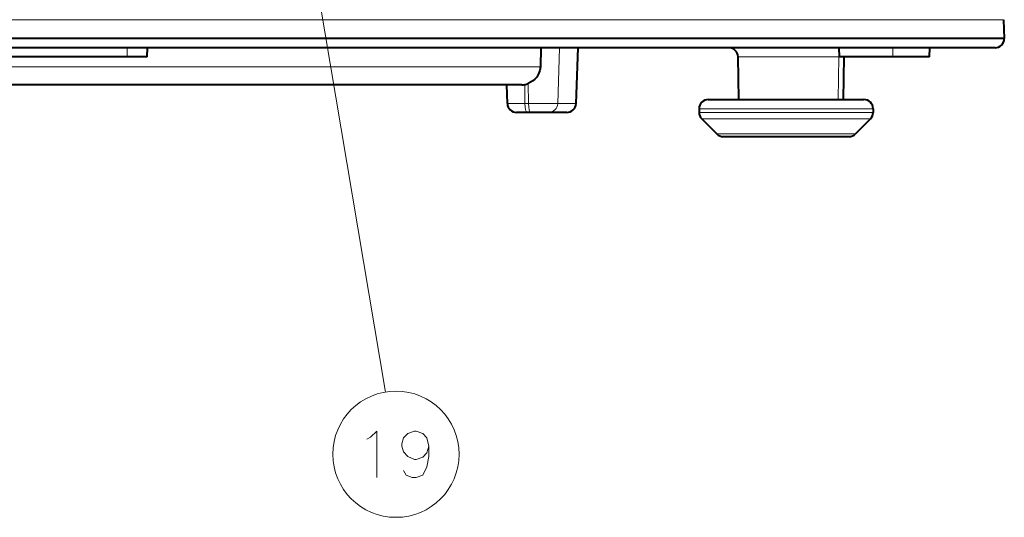
# Model space of a CAD drawing. Extents: x 81 to 821, y 23 to 578.
# Drawn here: x 171 to 224, y 42 to 69 of the extents above; entities that cross this region are included whole.
import ezdxf

# ---------------------------------------------------------------- set-up
doc = ezdxf.new("R2010")
doc.units = 0

msp = doc.modelspace()

# ---------------------------------------------------------------- linework, layer by layer
at = {"color": 7, "lineweight": 13}
for p, q in [((185.181107, 82.387711), (190.759659, 49.179924)), ((191.618851, 69.305161), (99.207314, 69.305161)), ((224.136261, 69.305161), (191.618851, 69.305161)), ((191.63559, 68.270264), (99.172394, 68.270264)), ((224.171173, 68.270264), (191.63559, 68.270264))]:
    msp.add_line(p, q, dxfattribs=at)
at = {"color": 7, "lineweight": 40, "ltscale": 0.025452}
for p, q in [((224.136261, 69.305161), (224.171783, 68.28772)), ((197.340561, 64.770264), (197.305038, 65.78772))]:
    msp.add_line(p, q, dxfattribs=at)
at = {"color": 7, "lineweight": 40}
for p, q in [((191.63588, 68.28772), (99.171783, 68.28772)), ((224.171783, 68.28772), (191.63588, 68.28772)), ((191.396027, 67.78772), (99.672089, 67.78772)), ((223.671478, 67.78772), (191.396027, 67.78772)), ((176.803665, 67.28772), (146.539902, 67.28772))]:
    msp.add_line(p, q, dxfattribs=at)
at = {"color": 7, "lineweight": 40, "ltscale": 0.000437}
msp.add_line((224.171173, 68.270264), (224.171783, 68.28772), dxfattribs=at)
at = {"color": 7, "lineweight": 13, "ltscale": 0.012501}
msp.add_line((176.803665, 67.28772), (176.808182, 67.78772), dxfattribs=at)
at = {"color": 7, "lineweight": 40, "ltscale": 0.012508}
for p, q in [((177.889542, 67.28772), (177.907013, 67.78772)), ((215.264481, 67.28772), (215.247009, 67.78772)), ((220.136871, 67.28772), (220.154327, 67.78772))]:
    msp.add_line(p, q, dxfattribs=at)
at = {"color": 7, "lineweight": 40, "ltscale": 0.025883}
msp.add_line((199.151047, 67.78772), (199.121552, 66.752815), dxfattribs=at)
at = {"color": 7, "lineweight": 13, "ltscale": 0.07548}
msp.add_line((200.056015, 64.770264), (200.158722, 67.78772), dxfattribs=at)
at = {"color": 7, "lineweight": 40, "ltscale": 0.075482}
msp.add_line((201.04895, 64.770264), (201.154327, 67.78772), dxfattribs=at)
at = {"color": 7, "lineweight": 13, "ltscale": 0.012507}
msp.add_line((218.144714, 67.28772), (218.161575, 67.78772), dxfattribs=at)
at = {"color": 7, "lineweight": 40, "ltscale": 0.027147}
msp.add_line((177.889542, 67.28772), (176.803665, 67.28772), dxfattribs=at)
at = {"color": 7, "lineweight": 13, "ltscale": 0.136227}
msp.add_line((215.245407, 67.29644), (209.79631, 67.29644), dxfattribs=at)
at = {"color": 7, "lineweight": 40, "ltscale": 0.057727}
for p, q in [((209.836609, 64.987717), (209.79631, 67.29644)), ((215.48233, 64.987717), (215.522629, 67.29644))]:
    msp.add_line(p, q, dxfattribs=at)
at = {"color": 7, "lineweight": 13, "ltscale": 0.057727}
for p, q in [((215.205597, 64.987717), (215.245407, 67.29644)), ((215.461853, 64.987717), (215.501831, 67.29644))]:
    msp.add_line(p, q, dxfattribs=at)
at = {"color": 7, "lineweight": 13, "ltscale": 0.000469}
msp.add_line((215.264175, 67.29644), (215.245407, 67.29644), dxfattribs=at)
at = {"color": 7, "lineweight": 40, "ltscale": 0.072006}
msp.add_line((218.144714, 67.28772), (215.264481, 67.28772), dxfattribs=at)
at = {"color": 7, "lineweight": 40, "ltscale": 0.049804}
msp.add_line((220.136871, 67.28772), (218.144714, 67.28772), dxfattribs=at)
at = {"color": 7, "lineweight": 13, "ltscale": 0.38501}
msp.add_line((180.232193, 66.752815), (164.831787, 66.752815), dxfattribs=at)
at = {"color": 7, "lineweight": 13, "ltscale": 0.472234}
msp.add_line((199.121552, 66.752815), (180.232193, 66.752815), dxfattribs=at)
at = {"color": 7, "lineweight": 40, "ltscale": 0.371115}
msp.add_line((179.753067, 65.78772), (164.908478, 65.78772), dxfattribs=at)
at = {"color": 7, "lineweight": 40, "ltscale": 0.459327}
msp.add_line((198.12616, 65.78772), (179.753067, 65.78772), dxfattribs=at)
at = {"color": 7, "lineweight": 13, "ltscale": 0.025758}
msp.add_line((198.28717, 64.770264), (198.277863, 65.80056), dxfattribs=at)
at = {"color": 7, "lineweight": 13, "ltscale": 0.027113}
msp.add_line((198.480499, 64.770264), (198.470688, 65.854721), dxfattribs=at)
at = {"color": 7, "lineweight": 40, "ltscale": 0.21}
msp.add_line((208.189392, 64.987717), (216.589386, 64.987717), dxfattribs=at)
at = {"color": 7, "lineweight": 40, "ltscale": 0.134225}
msp.add_line((209.836609, 64.987717), (215.205597, 64.987717), dxfattribs=at)
at = {"color": 7, "lineweight": 40, "ltscale": 0.006406}
msp.add_line((215.205597, 64.987717), (215.461853, 64.987717), dxfattribs=at)
at = {"color": 7, "lineweight": 40, "ltscale": 0.000512}
msp.add_line((215.461853, 64.987717), (215.48233, 64.987717), dxfattribs=at)
at = {"color": 7, "lineweight": 13, "ltscale": 0.023665}
msp.add_line((198.28717, 64.770264), (197.340561, 64.770264), dxfattribs=at)
at = {"color": 7, "lineweight": 13, "ltscale": 0.004833}
msp.add_line((198.480499, 64.770264), (198.28717, 64.770264), dxfattribs=at)
at = {"color": 7, "lineweight": 13, "ltscale": 0.039388}
msp.add_line((200.056015, 64.770264), (198.480499, 64.770264), dxfattribs=at)
at = {"color": 7, "lineweight": 13, "ltscale": 0.024823}
msp.add_line((201.04895, 64.770264), (200.056015, 64.770264), dxfattribs=at)
at = {"color": 7, "lineweight": 40, "ltscale": 0.004822}
for p, q in [((207.689392, 64.487717), (207.689392, 64.294823)), ((217.089386, 64.487717), (217.089386, 64.294823))]:
    msp.add_line(p, q, dxfattribs=at)
at = {"color": 7, "lineweight": 13, "ltscale": 0.235}
for p, q in [((207.689392, 64.487717), (217.089386, 64.487717)), ((207.689392, 64.294823), (217.089386, 64.294823))]:
    msp.add_line(p, q, dxfattribs=at)
at = {"color": 7, "lineweight": 40, "ltscale": 0.014406}
msp.add_line((198.416504, 64.28772), (197.840256, 64.28772), dxfattribs=at)
at = {"color": 7, "lineweight": 40, "ltscale": 0.004833}
msp.add_line((198.609833, 64.28772), (198.416504, 64.28772), dxfattribs=at)
at = {"color": 7, "lineweight": 40, "ltscale": 0.023977}
msp.add_line((199.568909, 64.28772), (198.609833, 64.28772), dxfattribs=at)
at = {"color": 7, "lineweight": 40, "ltscale": 0.024509}
msp.add_line((200.549255, 64.28772), (199.568909, 64.28772), dxfattribs=at)
at = {"color": 7, "lineweight": 13, "ltscale": 0.227678}
msp.add_line((207.835831, 63.941269), (216.942932, 63.941269), dxfattribs=at)
at = {"color": 7, "lineweight": 40, "ltscale": 0.028536}
msp.add_line((207.835831, 63.941269), (208.642944, 63.134163), dxfattribs=at)
at = {"color": 7, "lineweight": 40, "ltscale": 0.028535}
msp.add_line((216.942932, 63.941269), (216.135834, 63.134163), dxfattribs=at)
at = {"color": 7, "lineweight": 13, "ltscale": 0.187322}
msp.add_line((208.642944, 63.134163), (216.135834, 63.134163), dxfattribs=at)
at = {"color": 7, "lineweight": 40, "ltscale": 0.169645}
msp.add_line((208.99649, 62.987717), (215.782272, 62.987717), dxfattribs=at)
at = {"color": 7, "lineweight": 40}
msp.add_lwpolyline([(199.121552, 66.752815), (199.094437, 66.556686), (199.026703, 66.370956), (198.92363, 66.20282), (198.828384, 66.092941), (198.719589, 65.997177), (198.470688, 65.854721)], dxfattribs=at)
at = {"color": 7, "lineweight": 13}
for points in [[(189.941513, 46.744465), (190.296356, 47.067047), (190.296356, 44.567047)], [(193.094742, 46.260597), (192.997971, 46.704144), (192.772156, 46.946079), (192.417328, 47.067047), (192.320557, 47.067047), (191.965714, 46.946079), (191.739899, 46.704144), (191.643127, 46.381561), (191.643127, 46.260597), (191.739899, 45.938015), (191.965714, 45.696079), (192.320557, 45.53479), (192.417328, 45.53479), (192.772156, 45.655758), (192.997971, 45.897694), (193.094742, 46.260597), (193.094742, 45.696079), (192.997971, 45.131565), (192.772156, 44.688015), (192.417328, 44.567047), (192.191513, 44.567047), (191.868942, 44.688015), (191.739899, 44.929951)], [(189.747971, 46.623497), (189.941513, 46.744465)]]:
    msp.add_lwpolyline(points, dxfattribs=at)
msp.add_circle((191.324585, 45.817047), 3.409999, dxfattribs=at)
at = {"color": 7, "lineweight": 40}
for centre, radius, start, end in [((223.671478, 68.28772), 0.5, 269.999997, 358), ((209.296387, 67.28772), 0.5, 1, 90.000003), ((198.124725, 66.705246), 0.917548, 270.090252, 279.608018), ((198.123276, 66.721191), 0.93352, 279.531766, 291.84842), ((208.189392, 64.487717), 0.5, 90.000003, 180.000005), ((216.589386, 64.487717), 0.5, 0, 90.000003), ((197.840256, 64.78772), 0.5, 181.999997, 269.999997), ((200.549255, 64.78772), 0.5, 269.999997, 358), ((208.189392, 64.294823), 0.5, 180.000005, 225), ((216.589386, 64.294823), 0.5, 314.999999, 360), ((208.99649, 63.487717), 0.5, 225, 269.999997), ((215.782272, 63.487717), 0.5, 269.999997, 314.999999)]:
    msp.add_arc(centre, radius, start, end, dxfattribs=at)
at = {"color": 7, "lineweight": 13}
for centre, ratio, start_param, end_param in [((215.739166, 67.28772), 0.987688, 4.466212124, 4.694935688), ((198.416504, 64.78772), 0.258819, 4.747295565, 6.283185307), ((198.609833, 64.78772), 0.258819, 4.747295565, 6.283185307), ((199.568909, 64.78772), 0.974784, 0, 1.535889742)]:
    msp.add_ellipse(centre, major_axis=(0, -0.5), ratio=ratio, start_param=start_param, end_param=end_param, dxfattribs=at)

doc.saveas('drawing.dxf')
